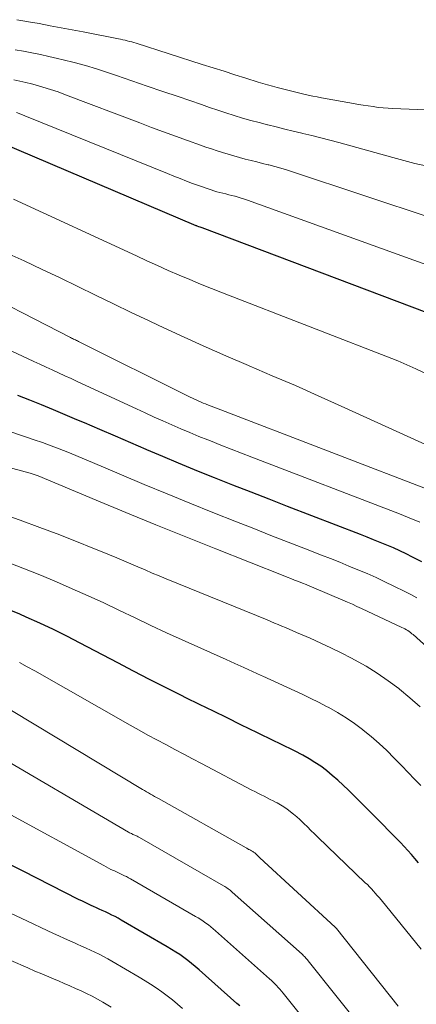
# Model space of a CAD drawing. Units: feet. Extents: x 1159172 to 1161672, y 7061370 to 7068870.
# Drawn here: x 1160576 to 1160604, y 7062499 to 7062569 of the extents above; entities that cross this region are included whole.
import ezdxf

# ---------------------------------------------------------------- set-up
doc = ezdxf.new("R2010")
doc.units = ezdxf.units.FT
doc.header["$MEASUREMENT"] = 0
doc.layers.add('Level 44', color=7, linetype='Continuous', lineweight=0)
doc.layers.add('Level 45', color=7, linetype='Continuous', lineweight=0)

msp = doc.modelspace()

# ---------------------------------------------------------------- linework, layer by layer
at = {"layer": 'Level 44', "color": 32, "linetype": 'Continuous', "lineweight": 30, "flags": 128}
for points, elevation in [([(1160611.46, 7062546.09), (1160588.98, 7062554.6), (1160588.9, 7062554.62), (1160588.83, 7062554.64), (1160588.75, 7062554.66), (1160588.63, 7062554.71), (1160588.61, 7062554.72), (1160588.6, 7062554.73), (1160588.58, 7062554.73), (1160588.56, 7062554.74), (1160573.48, 7062561.14)], 2300), ([(1160604.66, 7062530.74), (1160604.14, 7062531.02), (1160604, 7062531.09), (1160603.54, 7062531.32), (1160603.09, 7062531.54), (1160602.63, 7062531.74), (1160602.16, 7062531.94), (1160601.69, 7062532.14), (1160601.22, 7062532.33), (1160600.75, 7062532.51), (1160600.28, 7062532.7), (1160595.07, 7062534.71), (1160593.77, 7062535.22), (1160592.47, 7062535.72), (1160591.17, 7062536.23), (1160589.87, 7062536.74), (1160589.56, 7062536.87), (1160588.42, 7062537.32), (1160587.29, 7062537.79), (1160586.16, 7062538.26), (1160585.03, 7062538.75), (1160584.98, 7062538.77), (1160583.88, 7062539.24), (1160582.78, 7062539.72), (1160581.68, 7062540.2), (1160580.57, 7062540.67), (1160580.04, 7062540.9), (1160579.2, 7062541.25), (1160578.36, 7062541.6), (1160577.52, 7062541.95), (1160576.67, 7062542.29), (1160575.83, 7062542.62)], 2290), ([(1160604.43, 7062509.26), (1160604.17, 7062509.56), (1160603.92, 7062509.85), (1160603.66, 7062510.14), (1160603.4, 7062510.43), (1160603.13, 7062510.71), (1160602.86, 7062510.99), (1160601.33, 7062512.53), (1160600.89, 7062512.97), (1160600.45, 7062513.42), (1160600.01, 7062513.86), (1160599.57, 7062514.3), (1160599.42, 7062514.45), (1160599.05, 7062514.81), (1160598.67, 7062515.16), (1160598.27, 7062515.5), (1160597.87, 7062515.83), (1160597.85, 7062515.85), (1160597.45, 7062516.15), (1160597.03, 7062516.43), (1160596.61, 7062516.69), (1160596.17, 7062516.94), (1160596.06, 7062517), (1160595.67, 7062517.2), (1160595.28, 7062517.4), (1160594.89, 7062517.59), (1160594.5, 7062517.78), (1160594.1, 7062517.97), (1160593.71, 7062518.16), (1160593.32, 7062518.35), (1160592.93, 7062518.54), (1160591.75, 7062519.12), (1160590.77, 7062519.61), (1160589.79, 7062520.09), (1160588.8, 7062520.57), (1160587.82, 7062521.05), (1160587.5, 7062521.21), (1160586.36, 7062521.78), (1160585.22, 7062522.35), (1160584.08, 7062522.94), (1160582.95, 7062523.53), (1160580.27, 7062524.94), (1160579.32, 7062525.44), (1160578.36, 7062525.91), (1160577.39, 7062526.37), (1160576.41, 7062526.81), (1160575.96, 7062527.01), (1160575.2, 7062527.33)], 2280), ([(1160591.67, 7062499.04), (1160591.46, 7062499.22), (1160588.76, 7062501.62), (1160588.49, 7062501.85), (1160588.22, 7062502.07), (1160587.95, 7062502.29), (1160587.67, 7062502.5), (1160587.38, 7062502.7), (1160587.09, 7062502.89), (1160586.79, 7062503.08), (1160586.49, 7062503.26), (1160583.2, 7062505.17), (1160582.98, 7062505.3), (1160582.76, 7062505.42), (1160582.53, 7062505.53), (1160582.31, 7062505.64), (1160582.08, 7062505.75), (1160581.85, 7062505.85), (1160581.62, 7062505.96), (1160581.38, 7062506.06), (1160581.28, 7062506.11), (1160581, 7062506.24), (1160580.72, 7062506.37), (1160580.44, 7062506.51), (1160580.16, 7062506.65), (1160576.21, 7062508.66), (1160574.53, 7062509.49)], 2270)]:
    msp.add_lwpolyline(points, dxfattribs=dict(at, elevation=elevation))
at = {"layer": 'Level 45', "color": 32, "linetype": 'Continuous', "lineweight": 0, "flags": 128}
for points, elevation in [([(1160605.49, 7062563), (1160602.6, 7062563.12), (1160602.25, 7062563.14), (1160601.89, 7062563.17), (1160601.54, 7062563.2), (1160601.19, 7062563.25), (1160600.84, 7062563.3), (1160600.48, 7062563.35), (1160600.13, 7062563.41), (1160599.78, 7062563.47), (1160597.5, 7062563.88), (1160597.18, 7062563.94), (1160596.87, 7062564), (1160596.55, 7062564.07), (1160596.24, 7062564.15), (1160594.33, 7062564.62), (1160593.99, 7062564.71), (1160593.65, 7062564.8), (1160593.32, 7062564.9), (1160592.98, 7062565), (1160592.1, 7062565.28), (1160591.32, 7062565.53), (1160590.54, 7062565.78), (1160589.76, 7062566.03), (1160588.99, 7062566.27), (1160584.26, 7062567.78), (1160584.1, 7062567.82), (1160583.95, 7062567.87), (1160583.79, 7062567.91), (1160583.63, 7062567.96), (1160583.48, 7062567.99), (1160583.32, 7062568.03), (1160583.16, 7062568.07), (1160583, 7062568.1), (1160580.49, 7062568.59), (1160579.7, 7062568.74), (1160578.92, 7062568.89), (1160578.13, 7062569.03), (1160577.34, 7062569.18), (1160576.57, 7062569.31), (1160576.17, 7062569.38), (1160575.76, 7062569.46)], 2308), ([(1160604.95, 7062559.03), (1160604.16, 7062559.2), (1160603.37, 7062559.4), (1160602.59, 7062559.61), (1160598.73, 7062560.68), (1160598.09, 7062560.86), (1160597.45, 7062561.03), (1160596.81, 7062561.19), (1160596.16, 7062561.34), (1160596.09, 7062561.36), (1160595.48, 7062561.51), (1160594.87, 7062561.65), (1160594.26, 7062561.8), (1160593.66, 7062561.95), (1160593.64, 7062561.95), (1160593.04, 7062562.11), (1160592.45, 7062562.27), (1160591.86, 7062562.44), (1160591.27, 7062562.63), (1160590.68, 7062562.81), (1160590.1, 7062563.01), (1160589.51, 7062563.2), (1160588.93, 7062563.4), (1160587.27, 7062563.97), (1160586.16, 7062564.34), (1160585.06, 7062564.72), (1160583.96, 7062565.09), (1160582.86, 7062565.47), (1160582.22, 7062565.68), (1160581.43, 7062565.94), (1160580.64, 7062566.18), (1160579.84, 7062566.4), (1160579.05, 7062566.6), (1160578.64, 7062566.7), (1160578.04, 7062566.84), (1160577.44, 7062566.97), (1160576.83, 7062567.1), (1160576.22, 7062567.21), (1160575.62, 7062567.31)], 2306), ([(1160605.46, 7062555.26), (1160595.43, 7062558.59), (1160595.01, 7062558.73), (1160594.59, 7062558.85), (1160594.17, 7062558.97), (1160593.74, 7062559.09), (1160593.7, 7062559.1), (1160593.29, 7062559.2), (1160592.88, 7062559.3), (1160592.47, 7062559.41), (1160592.06, 7062559.51), (1160591.64, 7062559.62), (1160591.24, 7062559.73), (1160590.84, 7062559.85), (1160590.44, 7062559.97), (1160590.05, 7062560.1), (1160589.65, 7062560.23), (1160589.25, 7062560.36), (1160588.86, 7062560.5), (1160587.93, 7062560.83), (1160587.08, 7062561.14), (1160586.22, 7062561.45), (1160585.37, 7062561.77), (1160584.52, 7062562.09), (1160579.22, 7062564.1), (1160578.69, 7062564.3), (1160578.15, 7062564.48), (1160577.61, 7062564.65), (1160577.06, 7062564.8), (1160576.8, 7062564.87), (1160576.38, 7062564.98), (1160575.96, 7062565.08), (1160575.54, 7062565.16)], 2304), ([(1160608.44, 7062550.71), (1160592.21, 7062556.57), (1160591.99, 7062556.65), (1160591.77, 7062556.72), (1160591.55, 7062556.79), (1160591.33, 7062556.85), (1160591.32, 7062556.85), (1160591.1, 7062556.91), (1160590.89, 7062556.96), (1160590.67, 7062557.02), (1160590.46, 7062557.07), (1160590.24, 7062557.13), (1160590.03, 7062557.18), (1160589.82, 7062557.25), (1160589.62, 7062557.31), (1160589.41, 7062557.38), (1160589.2, 7062557.45), (1160589, 7062557.52), (1160588.79, 7062557.59), (1160588.3, 7062557.77), (1160587.85, 7062557.94), (1160587.4, 7062558.11), (1160586.96, 7062558.29), (1160586.51, 7062558.47), (1160576.33, 7062562.6), (1160576.03, 7062562.72), (1160575.72, 7062562.83)], 2302), ([(1160605.5, 7062543.94), (1160604.24, 7062544.54), (1160602.95, 7062545.09), (1160590.42, 7062549.96), (1160589.64, 7062550.26), (1160588.87, 7062550.58), (1160588.09, 7062550.9), (1160587.33, 7062551.22), (1160586.56, 7062551.56), (1160585.8, 7062551.9), (1160585.04, 7062552.24), (1160584.28, 7062552.59), (1160575.52, 7062556.64)], 2298), ([(1160607.55, 7062537.94), (1160598.91, 7062541.86), (1160597.27, 7062542.6), (1160595.63, 7062543.33), (1160593.98, 7062544.04), (1160592.33, 7062544.75), (1160592.29, 7062544.77), (1160590.66, 7062545.47), (1160589.05, 7062546.18), (1160587.44, 7062546.91), (1160585.83, 7062547.66), (1160585.19, 7062547.96), (1160583.91, 7062548.56), (1160582.64, 7062549.17), (1160581.37, 7062549.79), (1160580.1, 7062550.41), (1160578.83, 7062551.02), (1160577.55, 7062551.63), (1160576.27, 7062552.23), (1160574.98, 7062552.81)], 2296), ([(1160605.86, 7062535.64), (1160589.99, 7062541.73), (1160589.8, 7062541.8), (1160589.62, 7062541.87), (1160589.44, 7062541.94), (1160589.26, 7062542.01), (1160589.21, 7062542.03), (1160589.06, 7062542.09), (1160588.9, 7062542.16), (1160588.74, 7062542.23), (1160588.59, 7062542.3), (1160588.43, 7062542.37), (1160588.28, 7062542.44), (1160588.13, 7062542.51), (1160587.97, 7062542.59), (1160580.15, 7062546.49), (1160580.08, 7062546.52), (1160580.01, 7062546.56), (1160579.94, 7062546.59), (1160579.87, 7062546.63), (1160579.8, 7062546.66), (1160579.73, 7062546.7), (1160579.66, 7062546.73), (1160579.59, 7062546.77), (1160571.87, 7062550.73)], 2294), ([(1160604.51, 7062533.58), (1160604.22, 7062533.71), (1160603.93, 7062533.82), (1160603.64, 7062533.94), (1160603.35, 7062534.05), (1160603.06, 7062534.17), (1160592.52, 7062538.22), (1160591.78, 7062538.51), (1160591.04, 7062538.8), (1160590.3, 7062539.09), (1160589.57, 7062539.38), (1160589.38, 7062539.45), (1160588.74, 7062539.71), (1160588.09, 7062539.98), (1160587.45, 7062540.25), (1160586.82, 7062540.53), (1160586.18, 7062540.81), (1160585.55, 7062541.09), (1160584.92, 7062541.38), (1160584.29, 7062541.67), (1160580.06, 7062543.63), (1160579.62, 7062543.84), (1160579.17, 7062544.04), (1160578.73, 7062544.25), (1160578.28, 7062544.45), (1160577.84, 7062544.65), (1160577.39, 7062544.86), (1160576.95, 7062545.06), (1160576.5, 7062545.27), (1160572.06, 7062547.35)], 2292), ([(1160604.3, 7062528.17), (1160603.87, 7062528.41), (1160603.44, 7062528.63), (1160602.66, 7062529.02), (1160602.03, 7062529.33), (1160601.39, 7062529.62), (1160600.75, 7062529.91), (1160600.1, 7062530.18), (1160599.45, 7062530.45), (1160598.8, 7062530.72), (1160598.15, 7062530.98), (1160597.5, 7062531.23), (1160596.35, 7062531.68), (1160595.12, 7062532.16), (1160593.89, 7062532.64), (1160592.66, 7062533.12), (1160591.43, 7062533.61), (1160589.75, 7062534.28), (1160588.11, 7062534.93), (1160586.48, 7062535.6), (1160584.85, 7062536.27), (1160583.22, 7062536.96), (1160581.16, 7062537.84), (1160580.57, 7062538.09), (1160579.97, 7062538.33), (1160579.38, 7062538.57), (1160578.78, 7062538.81), (1160578.19, 7062539.04), (1160577.58, 7062539.26), (1160576.98, 7062539.47), (1160576.37, 7062539.68), (1160573.6, 7062540.61)], 2288), ([(1160606.51, 7062523.32), (1160604.04, 7062525.55), (1160603.95, 7062525.62), (1160603.86, 7062525.7), (1160603.76, 7062525.77), (1160603.66, 7062525.84), (1160603.56, 7062525.9), (1160603.45, 7062525.96), (1160603.35, 7062526.01), (1160603.24, 7062526.07), (1160600.36, 7062527.42), (1160600.03, 7062527.57), (1160599.7, 7062527.72), (1160599.36, 7062527.87), (1160599.02, 7062528.02), (1160596.94, 7062528.89), (1160596.67, 7062529.01), (1160596.4, 7062529.12), (1160596.13, 7062529.23), (1160595.86, 7062529.34), (1160595.58, 7062529.44), (1160595.31, 7062529.55), (1160595.04, 7062529.66), (1160594.77, 7062529.77), (1160589.96, 7062531.68), (1160587.81, 7062532.53), (1160585.67, 7062533.4), (1160583.53, 7062534.28), (1160581.4, 7062535.16), (1160577.28, 7062536.88), (1160577.21, 7062536.91), (1160577.14, 7062536.94), (1160577.06, 7062536.97), (1160576.99, 7062536.99), (1160576.92, 7062537.02), (1160576.85, 7062537.04), (1160576.77, 7062537.06), (1160576.7, 7062537.08), (1160569.88, 7062538.91)], 2286), ([(1160604.55, 7062520.39), (1160603.81, 7062521.04), (1160603.06, 7062521.66), (1160603.01, 7062521.7), (1160602.25, 7062522.26), (1160601.48, 7062522.8), (1160600.68, 7062523.29), (1160599.86, 7062523.75), (1160599.63, 7062523.87), (1160598.91, 7062524.24), (1160598.17, 7062524.61), (1160597.44, 7062524.95), (1160596.69, 7062525.29), (1160595.72, 7062525.71), (1160595.46, 7062525.82), (1160595.2, 7062525.94), (1160594.93, 7062526.05), (1160594.67, 7062526.16), (1160594.4, 7062526.27), (1160594.14, 7062526.38), (1160593.87, 7062526.49), (1160593.61, 7062526.6), (1160586.42, 7062529.53), (1160585.91, 7062529.74), (1160585.4, 7062529.95), (1160584.9, 7062530.17), (1160584.39, 7062530.39), (1160583.89, 7062530.61), (1160583.38, 7062530.82), (1160582.88, 7062531.03), (1160582.37, 7062531.24), (1160578.81, 7062532.67), (1160577.4, 7062533.21), (1160575.98, 7062533.73), (1160574.54, 7062534.22)], 2284), ([(1160604.58, 7062514.77), (1160604.14, 7062515.24), (1160603.69, 7062515.71), (1160603.24, 7062516.18), (1160602.69, 7062516.74), (1160602.15, 7062517.27), (1160601.61, 7062517.78), (1160601.04, 7062518.27), (1160600.47, 7062518.74), (1160600.43, 7062518.77), (1160599.85, 7062519.21), (1160599.26, 7062519.62), (1160598.64, 7062519.99), (1160598.02, 7062520.34), (1160597.85, 7062520.43), (1160597.29, 7062520.72), (1160596.73, 7062521), (1160596.16, 7062521.28), (1160595.6, 7062521.54), (1160595.03, 7062521.8), (1160594.46, 7062522.07), (1160593.89, 7062522.33), (1160593.32, 7062522.59), (1160593.2, 7062522.64), (1160592.57, 7062522.93), (1160591.95, 7062523.21), (1160591.32, 7062523.5), (1160590.69, 7062523.78), (1160587.56, 7062525.18), (1160586.44, 7062525.69), (1160585.31, 7062526.21), (1160584.19, 7062526.74), (1160583.08, 7062527.28), (1160581.96, 7062527.81), (1160580.84, 7062528.33), (1160579.71, 7062528.83), (1160578.57, 7062529.32), (1160577.38, 7062529.83), (1160576.3, 7062530.26), (1160575.2, 7062530.68)], 2282), ([(1160604.62, 7062503.1), (1160601.75, 7062506.61), (1160601.62, 7062506.77), (1160601.48, 7062506.93), (1160601.34, 7062507.09), (1160601.21, 7062507.24), (1160601.06, 7062507.4), (1160600.92, 7062507.55), (1160600.77, 7062507.7), (1160600.62, 7062507.84), (1160597.24, 7062511.09), (1160596.99, 7062511.33), (1160596.74, 7062511.57), (1160596.49, 7062511.82), (1160596.24, 7062512.06), (1160596.15, 7062512.15), (1160595.94, 7062512.34), (1160595.73, 7062512.54), (1160595.51, 7062512.73), (1160595.28, 7062512.91), (1160595.27, 7062512.92), (1160595.04, 7062513.09), (1160594.81, 7062513.25), (1160594.57, 7062513.39), (1160594.33, 7062513.53), (1160594.27, 7062513.56), (1160594.05, 7062513.68), (1160593.83, 7062513.79), (1160593.62, 7062513.9), (1160593.4, 7062514.01), (1160593.18, 7062514.12), (1160592.96, 7062514.23), (1160592.74, 7062514.34), (1160592.52, 7062514.45), (1160588.94, 7062516.34), (1160588.3, 7062516.68), (1160587.66, 7062517.02), (1160587.02, 7062517.36), (1160586.38, 7062517.7), (1160585.75, 7062518.04), (1160585.11, 7062518.38), (1160584.48, 7062518.74), (1160583.85, 7062519.09), (1160577.03, 7062522.96), (1160576.48, 7062523.26), (1160575.93, 7062523.55)], 2278), ([(1160602.98, 7062499.03), (1160598.56, 7062504.57), (1160598.48, 7062504.66), (1160593.1, 7062509.61), (1160593.05, 7062509.66), (1160593, 7062509.71), (1160592.94, 7062509.77), (1160592.89, 7062509.82), (1160592.87, 7062509.83), (1160592.83, 7062509.88), (1160592.78, 7062509.92), (1160592.73, 7062509.96), (1160592.69, 7062509.99), (1160592.64, 7062510.03), (1160592.59, 7062510.06), (1160592.54, 7062510.09), (1160592.49, 7062510.12), (1160592.43, 7062510.15), (1160592.38, 7062510.18), (1160592.34, 7062510.2), (1160592.29, 7062510.22), (1160592.25, 7062510.25), (1160592.2, 7062510.27), (1160592.16, 7062510.3), (1160592.11, 7062510.32), (1160585.86, 7062513.84), (1160585.72, 7062513.92), (1160585.58, 7062514), (1160585.43, 7062514.08), (1160585.29, 7062514.16), (1160585.15, 7062514.25), (1160585.01, 7062514.33), (1160584.87, 7062514.41), (1160584.73, 7062514.5), (1160573.85, 7062521.05)], 2276), ([(1160600.49, 7062497.31), (1160596.54, 7062502.27), (1160596.49, 7062502.33), (1160596.44, 7062502.39), (1160596.39, 7062502.45), (1160596.33, 7062502.51), (1160596.28, 7062502.57), (1160596.22, 7062502.62), (1160596.16, 7062502.68), (1160596.11, 7062502.73), (1160591.13, 7062507.17), (1160591.06, 7062507.24), (1160590.98, 7062507.3), (1160590.91, 7062507.35), (1160590.83, 7062507.41), (1160590.75, 7062507.46), (1160590.68, 7062507.51), (1160590.6, 7062507.56), (1160590.51, 7062507.61), (1160584.51, 7062511.06), (1160584.46, 7062511.09), (1160584.4, 7062511.12), (1160584.34, 7062511.15), (1160584.28, 7062511.18), (1160584.22, 7062511.2), (1160584.16, 7062511.23), (1160584.1, 7062511.26), (1160584.04, 7062511.29), (1160584.01, 7062511.3), (1160583.94, 7062511.34), (1160583.87, 7062511.37), (1160583.8, 7062511.41), (1160583.73, 7062511.45), (1160573.39, 7062517.5)], 2274), ([(1160597.82, 7062496.11), (1160594.75, 7062499.96), (1160594.64, 7062500.09), (1160594.53, 7062500.23), (1160594.41, 7062500.36), (1160594.29, 7062500.49), (1160594.17, 7062500.61), (1160594.04, 7062500.74), (1160593.92, 7062500.86), (1160593.78, 7062500.98), (1160589.94, 7062504.39), (1160589.77, 7062504.54), (1160589.6, 7062504.68), (1160589.43, 7062504.82), (1160589.25, 7062504.95), (1160589.06, 7062505.08), (1160588.88, 7062505.2), (1160588.69, 7062505.32), (1160588.5, 7062505.43), (1160583.86, 7062508.11), (1160583.72, 7062508.19), (1160583.58, 7062508.27), (1160583.44, 7062508.34), (1160583.29, 7062508.41), (1160583.15, 7062508.47), (1160583, 7062508.54), (1160582.86, 7062508.61), (1160582.71, 7062508.68), (1160582.65, 7062508.71), (1160582.47, 7062508.79), (1160582.3, 7062508.88), (1160582.12, 7062508.97), (1160581.95, 7062509.06), (1160574.8, 7062512.97)], 2272), ([(1160587.58, 7062498.85), (1160587.22, 7062499.16), (1160586.85, 7062499.47), (1160586.47, 7062499.76), (1160586.09, 7062500.05), (1160585.7, 7062500.32), (1160585.3, 7062500.59), (1160584.9, 7062500.84), (1160584.49, 7062501.09), (1160582.54, 7062502.24), (1160582.24, 7062502.41), (1160581.94, 7062502.57), (1160581.63, 7062502.73), (1160581.32, 7062502.88), (1160581, 7062503.02), (1160580.69, 7062503.16), (1160580.37, 7062503.3), (1160580.06, 7062503.44), (1160579.91, 7062503.51), (1160579.52, 7062503.68), (1160579.14, 7062503.86), (1160578.75, 7062504.04), (1160578.36, 7062504.22), (1160576.05, 7062505.31), (1160574.5, 7062506.01)], 2268), ([(1160582.49, 7062498.94), (1160581.89, 7062499.3), (1160581.51, 7062499.52), (1160581.12, 7062499.73), (1160580.73, 7062499.92), (1160580.33, 7062500.11), (1160579.93, 7062500.29), (1160579.53, 7062500.47), (1160579.13, 7062500.64), (1160578.72, 7062500.82), (1160578.54, 7062500.9), (1160578.04, 7062501.11), (1160577.54, 7062501.32), (1160577.04, 7062501.53), (1160576.54, 7062501.75), (1160575.31, 7062502.28)], 2266)]:
    msp.add_lwpolyline(points, dxfattribs=dict(at, elevation=elevation))

doc.saveas('drawing.dxf')
